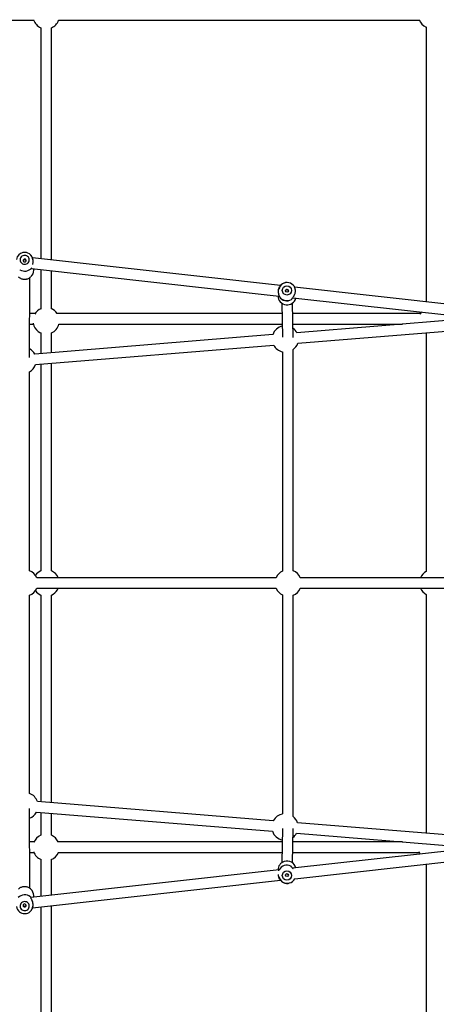
# Model space of a CAD drawing. Units: millimetres. Extents: x 43016 to 57256, y 95326 to 105182.
# Drawn here: x 50266 to 50898, y 99616 to 101107 of the extents above; entities that cross this region are included whole.
import ezdxf

# ---------------------------------------------------------------- set-up
doc = ezdxf.new("R2010")
doc.units = ezdxf.units.MM
doc.header["$LTSCALE"] = 500

msp = doc.modelspace()

# ---------------------------------------------------------------- linework, layer by layer
at = {"color": 7, "linetype": 'Continuous', "lineweight": 25}
for p, q in [((49953.7, 101105.8), (50287.7, 101105.8)), ((50325.2, 101105.8), (50872.4, 101105.8)), ((50298.5, 101094.4), (50298.5, 100744.5)), ((50314.5, 100742.8), (50314.5, 101094.4)), ((50882.6, 101095.8), (50882.6, 100679.4)), ((50284.8, 100748.2), (50284.2, 100749.1)), ((50661.7, 100704), (50286, 100745.9)), ((50266.6, 100728.3), (50266.6, 100728.3)), ((50284.6, 100730), (50659.9, 100688.1)), ((50287.9, 100727.2), (50287.9, 100729.6)), ((50298.5, 100728.4), (50298.5, 100669)), ((50314.5, 100669.1), (50314.5, 100726.7)), ((50281.5, 100595.1), (50281.9, 100716.2)), ((51925.1, 100563.1), (50683.2, 100701.6)), ((50659.8, 100688.7), (50660, 100687.7)), ((50680.3, 100685.8), (51943.2, 100544.9)), ((50663.9, 100677.3), (50664.9, 100625.8)), ((50680.9, 100625.7), (50679.9, 100677.6)), ((50289.9, 100661.8), (50281.8, 100661.8)), ((50664.2, 100661.8), (50322.9, 100661.8)), ((50874, 100661.8), (50680.2, 100661.8)), ((50958, 100654.9), (50686.7, 100632.8)), ((50281.7, 100645.8), (50287.2, 100645.8)), ((50325.6, 100645.8), (50664.5, 100645.8)), ((50680.5, 100645.8), (50846.8, 100645.8)), ((50688, 100616.8), (51041.2, 100645.6)), ((50650.2, 100629.8), (50289.2, 100600.4)), ((50298.5, 100632.5), (50298.5, 100601.2)), ((50314.5, 100602.5), (50314.5, 100632.4)), ((50882.2, 100632.6), (50882.6, 100632.4)), ((50882.6, 100632.4), (50882.6, 100271.3)), ((50290.5, 100584.5), (50651.5, 100613.9)), ((50680.9, 100272.1), (50680.9, 100607.2)), ((50664.9, 100603.8), (50664.9, 100271.7)), ((50298.5, 100585.2), (50298.5, 100272.1)), ((50314.5, 100272.1), (50314.5, 100586.5)), ((50281.5, 100272.4), (50281.5, 100573.6)), ((50655.1, 100261.8), (50292.4, 100261.8)), ((51053.9, 100261.8), (50691.7, 100261.8)), ((50281.5, 99935.1), (50281.5, 100235.3)), ((50292.4, 100245.8), (50655.1, 100245.8)), ((50298.5, 100235.5), (50298.5, 99922.5)), ((50314.5, 99921.2), (50314.5, 100235.4)), ((50664.9, 100235.9), (50664.9, 99904)), ((50680.9, 99900), (50680.9, 100235.5)), ((50691.7, 100245.8), (51053.9, 100245.8)), ((50882.6, 100236.3), (50882.6, 99874.9)), ((51943.2, 99962.7), (50680.1, 99821.8)), ((50683.6, 99806), (51925.1, 99944.6)), ((50650.9, 99893.8), (50293.3, 99922.9)), ((50281.9, 99791.4), (50281.5, 99912.1)), ((50292, 99906.9), (50649.6, 99877.8)), ((50298.5, 99906.4), (50298.5, 99871.7)), ((50314.5, 99871.7), (50314.5, 99905.1)), ((51041.2, 99862), (50687.4, 99890.8)), ((50664.9, 99881.8), (50663.9, 99830.4)), ((50679.9, 99830.1), (50680.9, 99882)), ((50288.4, 99861.8), (50281.7, 99861.8)), ((50664.5, 99861.8), (50324.3, 99861.8)), ((50846.8, 99861.8), (50680.5, 99861.8)), ((50686.1, 99874.9), (50958, 99852.8)), ((50281.8, 99845.8), (50288.1, 99845.8)), ((50324.7, 99845.8), (50664.2, 99845.8)), ((50680.2, 99845.8), (50872.2, 99845.8)), ((50298.5, 99835.1), (50298.5, 99779.2)), ((50314.5, 99781), (50314.5, 99835)), ((50659.5, 99819.4), (50283.2, 99777.5)), ((50659.5, 99819.6), (50659.4, 99819.3)), ((50882.6, 99828.3), (50882.6, 99411.8)), ((50286.1, 99761.7), (50661.6, 99803.6)), ((50287.9, 99778), (50287.9, 99780.4)), ((50284.2, 99758.5), (50285.1, 99759.8)), ((50298.5, 99763.1), (50298.5, 99412)), ((50314.5, 99412), (50314.5, 99764.9))]:
    msp.add_line(p, q, dxfattribs=at)
at = {"color": 7, "linetype": 'Continuous', "lineweight": 25, "flags": 128}
for points in [[(50275.4, 100736.5), (50276.9, 100736.9), (50278.3, 100737.7), (50279.4, 100738.8), (50280.3, 100740.1), (50280.8, 100741.5), (50281, 100743), (50280.9, 100744.5), (50280.4, 100746), (50279.6, 100747.3), (50278.5, 100748.4), (50277.2, 100749.2), (50275.7, 100749.7), (50274.1, 100749.9), (50272.6, 100749.8), (50271.1, 100749.3), (50269.8, 100748.5), (50268.6, 100747.5), (50267.8, 100746.2), (50267.2, 100744.8), (50267, 100743.3), (50267.2, 100741.8), (50267.6, 100740.3), (50268.5, 100739), (50269.5, 100737.9), (50270.8, 100737.1), (50272.3, 100736.5), (50273.9, 100736.3), (50275.4, 100736.5)], [(50274.5, 100739.9), (50275.3, 100740.2), (50275.9, 100740.8), (50276.2, 100741.6), (50276.2, 100742.5), (50275.9, 100743.3), (50275.2, 100743.9), (50274.4, 100744.2), (50273.5, 100744.2), (50272.7, 100743.8), (50272.1, 100743.2), (50271.8, 100742.4), (50271.8, 100741.6), (50272.1, 100740.8), (50272.8, 100740.2), (50273.6, 100739.9), (50274.5, 100739.9)], [(50285.3, 100747.4), (50285.1, 100747.7), (50284.8, 100748.3)], [(50294.6, 100634.7), (50296.8, 100633.3), (50298.5, 100632.4)], [(50314.5, 100235.4), (50314.9, 100235.6), (50317.3, 100236.9)], [(50274.4, 99757.7), (50276, 99757.9), (50277.4, 99758.5), (50278.7, 99759.4), (50279.7, 99760.6), (50280.5, 99761.9), (50280.9, 99763.4), (50281, 99764.9), (50280.7, 99766.4), (50280.1, 99767.8), (50279.2, 99769), (50278.1, 99770), (50276.7, 99770.8), (50275.2, 99771.2), (50273.6, 99771.3), (50272.1, 99771), (50270.6, 99770.4), (50269.3, 99769.6), (50268.3, 99768.4), (50267.5, 99767.1), (50267.1, 99765.6), (50267, 99764.1), (50267.3, 99762.6), (50267.9, 99761.2), (50268.8, 99759.9), (50270, 99758.9), (50271.3, 99758.2), (50272.8, 99757.8), (50274.4, 99757.7)], [(50274.1, 99763.4), (50275, 99763.6), (50275.7, 99764.1), (50276.1, 99764.9), (50276.3, 99765.7), (50276, 99766.5), (50275.5, 99767.2), (50274.7, 99767.7), (50273.9, 99767.8), (50273, 99767.6), (50272.3, 99767), (50271.9, 99766.3), (50271.8, 99765.5), (50272, 99764.6), (50272.5, 99764), (50273.3, 99763.5), (50274.1, 99763.4)]]:
    msp.add_lwpolyline(points, dxfattribs=at)
at = {"color": 7, "linetype": 'Continuous', "lineweight": 25}
for centre, radius in [((50671.5, 100696.8), 6.98), ((50671.5, 100696.2), 2.24), ((50671.5, 99810.9), 6.98), ((50671.5, 99811.4), 2.25)]:
    msp.add_circle(centre, radius, dxfattribs=at)
for centre, radius, start, end in [((50306.6, 101112.6), 20, 197.7696, 246.211), ((50306.6, 101112.6), 20, 293.3677, 340.2748), ((50890.7, 101113.8), 20, 200.745, 246.3175), ((50273.8, 100742.4), 12, 100.8002, 173.8871), ((50274.1, 100742.3), 12.1, 4.571, 102.3664), ((50267.5, 100728.8), 1, 188.8635, 214.2566), ((50274, 100740.2), 14.2, 240.1561, 318.7872), ((50274.5, 100727.3), 13.3, 313.3977, 359.6845), ((50671.5, 100696.4), 12.2, 77.2054, 169.2213), ((50671.5, 100694.8), 13.9, 35.4114, 119.3463), ((50682.9, 100702.9), 0.0112, 359.2242, 70.7598), ((50671.7, 100688.8), 13.9, 181.4823, 345.5324), ((50661, 100687.6), 1, 176.7987, 205.6819), ((50671.5, 100695.2), 13.9, 215.4112, 299.3466), ((50671.5, 100695.1), 14, 215.4115, 299.3463), ((50677.9, 100683.8), 1, 315.2029, 347.2), ((50306.6, 100650.7), 20, 112.859, 149.5003), ((50306.6, 100650.7), 20, 33.6215, 67.5658), ((50890.7, 100650.7), 20, 138.3022, 151.064), ((50306.6, 100650.7), 20, 190.7084, 233.1934), ((50306.6, 100650.7), 20, 293.3677, 345.7416), ((50669.1, 100623.3), 20, 103.2278, 161.0728), ((50669.1, 100623.3), 20, 28.2292, 54.9476), ((50271.6, 100591), 20, 28.2292, 60.0034), ((50669.1, 100623.3), 20, 208.2292, 257.8666), ((50669.1, 100623.3), 20, 306.1436, 341.0728), ((50271.6, 100591), 20, 299.8198, 341.0728), ((50274.1, 100253.8), 20, 23.5782, 68.0571), ((50306.6, 100253.8), 20, 113.789, 144.2796), ((50306.6, 100253.8), 20, 23.7038, 66.6323), ((50673.4, 100253.8), 20, 115.0828, 156.4218), ((50673.4, 100253.8), 20, 23.5782, 67.9093), ((50892.3, 100253.8), 20, 119.0084, 156.2962), ((50274.1, 100253.8), 20, 291.9429, 336.4218), ((50306.6, 100253.8), 20, 215.5788, 246.211), ((50306.6, 100253.8), 20, 302.3809, 336.5474), ((50673.4, 100253.8), 20, 203.5782, 244.9172), ((50673.4, 100253.8), 20, 292.0907, 336.4218), ((50892.3, 100253.8), 20, 203.4526, 240.9916), ((50274.4, 99916.4), 20, 18.9272, 69.2029), ((50274.4, 99916.4), 20, 290.9763, 331.7708), ((50668.5, 99884.3), 20, 100.3659, 151.7708), ((50668.5, 99884.3), 20, 18.9272, 51.679), ((50668.5, 99884.3), 20, 198.9272, 258.5421), ((50306.6, 99853.4), 20, 113.789, 158.1645), ((50306.6, 99853.4), 20, 24.8597, 66.6323), ((50668.5, 99884.3), 20, 307.2335, 331.7708), ((50306.6, 99853.4), 20, 199.229, 247.384), ((50306.6, 99853.4), 20, 292.1912, 337.6909), ((50890.7, 99853.4), 20, 197.624, 210.2747), ((50671.6, 99818.9), 13.8, 107.1139, 178.7733), ((50671.7, 99818.8), 13.9, 14.4973, 107.3988), ((50660.4, 99819.1), 1, 156.5117, 171.5104), ((50671.5, 99812.5), 13.9, 65.2637, 149.2597), ((50671.5, 99812.5), 13.9, 65.2634, 149.2601), ((50676.9, 99824.3), 1, 14.7184, 48.1195), ((50671.5, 99811.2), 12.2, 191.5593, 287.4589), ((50671.5, 99812.8), 13.9, 245.2637, 329.2597), ((50274.5, 99780.3), 13.3, 0.2955, 47.7396), ((50274, 99767.3), 14.2, 51.978, 134.3794), ((50282.1, 99777.8), 1, 5.805, 29.4184), ((50274, 99765.4), 12.3, 187.6678, 355.1734)]:
    msp.add_arc(centre, radius, start, end, dxfattribs=at)
for points, knots in [([(50276.2, 100741.6), (50276.2, 100741.7), (50276.1, 100742), (50275.8, 100742.5), (50275.3, 100743), (50274.6, 100743.3), (50273.9, 100743.4), (50273.1, 100743.2), (50272.5, 100742.8), (50272, 100742.3), (50271.9, 100741.9), (50271.8, 100741.7)], [0, 0, 0, 0, 0.048189, 0.166985, 0.286942, 0.410313, 0.534269, 0.654802, 0.773263, 0.89417, 1, 1, 1, 1]), ([(50286.2, 100735.8), (50286.3, 100736.1), (50286.5, 100736.9), (50286.8, 100738.5), (50286.9, 100740.3), (50286.9, 100742.2), (50286.6, 100744), (50286.1, 100745.7), (50285.6, 100747), (50285.2, 100747.5), (50285.1, 100747.6)], [0, 0, 0, 0, 0.093646, 0.235868, 0.376975, 0.52083, 0.664114, 0.807438, 0.951453, 1, 1, 1, 1]), ([(50264.6, 100717.2), (50264.7, 100717.1), (50265.3, 100716.6), (50266.6, 100715.7), (50268.4, 100714.8), (50270.4, 100714.1), (50272.5, 100713.7), (50274.6, 100713.6), (50276.1, 100713.9), (50276.8, 100714)], [0, 0, 0, 0, 0.028689, 0.189061, 0.349579, 0.510205, 0.670943, 0.831766, 1, 1, 1, 1]), ([(50276.8, 100714), (50277.2, 100714.1), (50278.2, 100714.3), (50279.9, 100714.9), (50281.7, 100716), (50283, 100716.9), (50283.6, 100717.5), (50283.6, 100717.6)], [0, 0, 0, 0, 0.149739, 0.415261, 0.680907, 0.946437, 1, 1, 1, 1]), ([(50660.2, 100687.1), (50660.1, 100687.3), (50660.1, 100687.7), (50659.8, 100688.8), (50659.4, 100690.1), (50658.9, 100692.1), (50658.6, 100694.4), (50658.6, 100696.9), (50658.9, 100698.8), (50659.5, 100700.5), (50660.2, 100702.1), (50661, 100703.5), (50662.3, 100705), (50663.5, 100706.1), (50664.4, 100706.8), (50664.6, 100706.9), (50664.7, 100707)], [0, 0, 0, 0, 0.057949, 0.12061, 0.181419, 0.244667, 0.371247, 0.435792, 0.500031, 0.56425, 0.628724, 0.691967, 0.755708, 0.879356, 0.942044, 1, 1, 1, 1]), ([(50664.7, 100707), (50664.6, 100707), (50664.5, 100706.9), (50664.4, 100706.8), (50664.4, 100706.7)], [0, 0, 0, 0, 0.614584, 1, 1, 1, 1]), ([(50673.7, 100695.8), (50673.7, 100696), (50673.7, 100696.4), (50673.5, 100696.9), (50673, 100697.5), (50672.3, 100697.9), (50671.6, 100698), (50670.8, 100697.9), (50670.2, 100697.6), (50669.6, 100697.1), (50669.3, 100696.5), (50669.3, 100696.2), (50669.3, 100696)], [0, 0, 0, 0, 0.061575, 0.170887, 0.283328, 0.396327, 0.506152, 0.614101, 0.724295, 0.837404, 0.94963, 1, 1, 1, 1]), ([(50678.8, 100683.6), (50678.9, 100683.8), (50679, 100684.1), (50679.6, 100684.9), (50680.5, 100686.1), (50681.5, 100687.5), (50682.2, 100688.7), (50682.7, 100689.6), (50683.3, 100690.7), (50683.9, 100692.4), (50684.3, 100694.3), (50684.4, 100696.1), (50684.3, 100697.6), (50684.1, 100699.1), (50683.7, 100700.5), (50683.2, 100701.7), (50683.1, 100702), (50683, 100702.1)], [0, 0, 0, 0, 0.053417, 0.104086, 0.195038, 0.269632, 0.326067, 0.363499, 0.395043, 0.469115, 0.557979, 0.611607, 0.674451, 0.746075, 0.825375, 0.91087, 1, 1, 1, 1]), ([(50683, 100702.1), (50683.1, 100702.2), (50683.1, 100702.4), (50683, 100702.7), (50682.9, 100702.9), (50682.9, 100702.9)], [0, 0, 0, 0, 0.3381309, 0.7063448, 1, 1, 1, 1]), ([(50659.3, 99818), (50659.4, 99818.3), (50659.5, 99819), (50659.5, 99819.4), (50659.5, 99819.6)], [0, 0, 0, 0, 0.457777, 1, 1, 1, 1]), ([(50681.2, 99820.4), (50681.2, 99820.4), (50680.8, 99821), (50679.9, 99822), (50678.9, 99823.2), (50678.1, 99824), (50678, 99824.4), (50677.9, 99824.5)], [0, 0, 0, 0, 0.017047, 0.281158, 0.613404, 0.801134, 1, 1, 1, 1]), ([(50661.4, 99803.8), (50661.2, 99804.1), (50660.6, 99804.7), (50659.9, 99806.2), (50659.2, 99807.9), (50658.8, 99809.7), (50658.6, 99811.2), (50658.6, 99812.1), (50658.6, 99812.3)], [0, 0, 0, 0, 0.1329924, 0.3281327, 0.5223454, 0.7164989, 0.9114251, 1, 1, 1, 1]), ([(50683.5, 99805.6), (50683.6, 99805.7), (50683.6, 99805.8), (50683.6, 99806), (50683.6, 99806.1)], [0, 0, 0, 0, 0.614252, 1, 1, 1, 1]), ([(50283.5, 99790.2), (50283.4, 99790.3), (50282.9, 99790.9), (50281.6, 99791.7), (50279.8, 99792.7), (50277.8, 99793.4), (50275.8, 99793.9), (50273.7, 99794), (50271.6, 99793.8), (50269.5, 99793.3), (50267.6, 99792.5), (50265.9, 99791.5), (50265, 99790.7), (50264.6, 99790.3)], [0, 0, 0, 0, 0.013115, 0.113907, 0.214785, 0.315744, 0.416766, 0.517856, 0.618988, 0.720123, 0.82126, 0.92237, 1, 1, 1, 1]), ([(50285.2, 99773.3), (50284.9, 99773.8), (50284.4, 99775.1), (50283.4, 99776.7), (50283.2, 99777.5), (50283.1, 99777.8)], [0, 0, 0, 0, 0.2570395, 0.6412221, 1, 1, 1, 1]), ([(50285, 99759.8), (50285.3, 99760.1), (50285.7, 99760.7), (50286.2, 99762), (50286.6, 99763.4), (50286.9, 99765.1), (50286.9, 99766.8), (50286.6, 99768.7), (50286.1, 99770.9), (50285.5, 99772.4), (50285.1, 99773.3)], [0, 0, 0, 0, 0.120677, 0.234384, 0.347203, 0.462213, 0.576769, 0.691358, 0.806494, 1, 1, 1, 1]), ([(50271.8, 99766), (50271.8, 99765.9), (50271.9, 99765.6), (50272.2, 99765), (50272.8, 99764.6), (50273.4, 99764.3), (50273.9, 99764.3), (50274.1, 99764.3)], [0, 0, 0, 0, 0.114023, 0.339459, 0.570571, 0.806196, 1, 1, 1, 1]), ([(50274.1, 99764.3), (50274.4, 99764.3), (50274.9, 99764.4), (50275.5, 99764.8), (50276, 99765.3), (50276.1, 99765.7), (50276.2, 99766)], [0, 0, 0, 0, 0.252603, 0.505093, 0.762871, 1, 1, 1, 1])]:
    msp.add_open_spline(points, degree=3, knots=knots, dxfattribs=at)

doc.saveas('drawing.dxf')
